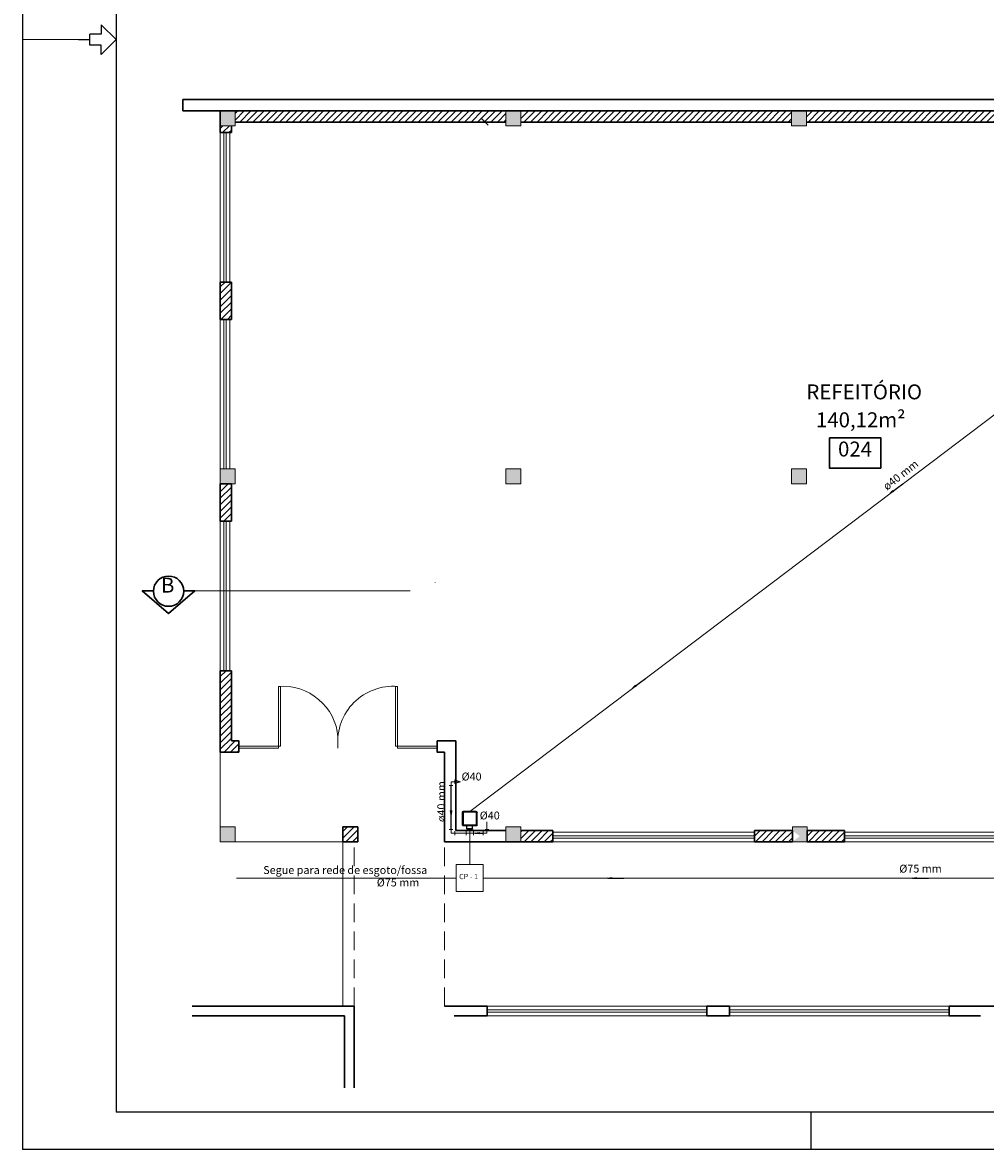
# Model space of a CAD drawing. Units: millimetres. Extents: x 331 to 462, y 323 to 387.
# Drawn here: x 331 to 357, y 323 to 353 of the extents above; entities that cross this region are included whole.
import ezdxf

# ---------------------------------------------------------------- set-up
doc = ezdxf.new("R2010")
doc.units = ezdxf.units.MM
doc.header["$MEASUREMENT"] = 0
for name, pattern in [('CENTER', [50.8, 31.75, -6.35, 6.35, -6.35]), ('CONTINU', [0]), ('DASHDOT', [25.4, 12.7, -6.35, 0, -6.35]), ('Dashed', [0.75, 0.5, -0.25])]:
    doc.linetypes.add(name, pattern=pattern)
doc.layers.get('0').update_dxf_attribs({"color": 5, "lineweight": 20})
for name, color, linetype in [('1', 1, 'CENTER'), ('LAYER4', 11, 'Continuous'), ('TUBO ESGOTO PRIMÁRIO', 5, 'DASHDOT'), ('TUBO ESGOTO SECUNDÁRIO', 1, 'Continuous')]:
    doc.layers.add(name, color=color, linetype=linetype)
for name, color, linetype, lineweight in [('AF-Conexões', 9, 'Continuous', 20), ('AF-Sentido tubo', 9, 'Continuous', 20), ('AF-Textos conexão', 7, 'Continuous', 20), ('ALVENARIA', 1, 'Continuous', 30), ('COTAS', 7, 'Continuous', 20), ('ESGOTO SECUNDÁRIO', 1, 'Continuous', 15), ('ESQUADRIAS', 7, 'Continuous', 20), ('P02', 2, 'Continuous', 30), ('PENA04', 4, 'Continuous', 30), ('TEXTOCOTA', 2, 'Continuous', 30)]:
    doc.layers.add(name, color=color, linetype=linetype, lineweight=lineweight)
doc.styles.add('Arial', font='arial.ttf')
doc.styles.add('StylusBT', font='stylu.ttf')
doc.dimstyles.get("Standard").update_dxf_attribs({"dimtxt": 0.18, "dimasz": 0.18, "dimexe": 0.18, "dimexo": 0.0625, "dimgap": 0.09, "dimtad": 0, "dimtih": 1, "dimtoh": 1, "dimdec": 4, "dimzin": 0, "dimdsep": 46, "dimtxsty": 'Standard', "dimcen": 0.09, "dimadec": 0, "dimazin": 0, "dimtfac": 1, "dimtdec": 4, "dimtofl": 0, "dimtmove": 0, "dimatfit": 3, "dimfxl": 0, "dimtolj": 1, "dimtzin": 0, "dimarcsym": 0})
pattern_1 = [(45, (335.50907, 351.04198), (-0.08838835, 0.08838835), [])]

# ---------------------------------------------------------------- blocks, each defined once
blk = doc.blocks.new('A$C6D7A404C')
at = {"layer": 'TUBO ESGOTO SECUNDÁRIO'}
for p, q in [((0.0225, 0.0948), (0.0225, 0.005)), ((0.025, 0.0938), (0.025, 0.006)), ((0.0275, 0.0998), (0.1173, 0.0998)), ((0.0277, 0.0922), (0.0277, 0.0077)), ((0.0285, 0.0973), (0.1163, 0.0973)), ((0.1147, 0.0947), (0.0302, 0.0947)), ((0.1172, 0.0922), (0.1172, 0.0077)), ((0.1198, 0.0938), (0.1198, 0.006)), ((0.1223, 0.0948), (0.1223, 0.005)), ((0, 0.0673), (0, 0.0325)), ((0.0015, 0.0688), (0.0225, 0.0688)), ((0.0015, 0.0688), (0.0015, 0.031)), ((0.0015, 0.031), (0.0225, 0.031)), ((0.0275, 0), (0.1173, 0)), ((0.0285, 0.0025), (0.1163, 0.0025)), ((0.1147, 0.0052), (0.0302, 0.0052))]:
    blk.add_line(p, q, dxfattribs=at)
for centre, radius, start, end in [((0.0275, 0.0948), 0.005, 90, 180), ((0.0285, 0.0938), 0.0035, 90, 180), ((0.0302, 0.0922), 0.0025, 90, 180), ((0.1147, 0.0922), 0.0025, 0, 90), ((0.1163, 0.0938), 0.0035, 0, 90), ((0.1173, 0.0948), 0.005, 0, 90), ((0.0015, 0.0673), 0.0015, 90, 180), ((0.0015, 0.0325), 0.0015, 180, 270), ((0.0275, 0.005), 0.005, 180, 270), ((0.0285, 0.006), 0.0035, 180, 270), ((0.0302, 0.0077), 0.0025, 180, 270), ((0.1147, 0.0077), 0.0025, 270, 0), ((0.1163, 0.006), 0.0035, 270, 0), ((0.1173, 0.005), 0.005, 270, 0)]:
    blk.add_arc(centre, radius, start, end, dxfattribs=at)

msp = doc.modelspace()

# ---------------------------------------------------------------- hatches: boundary and pattern name
at = {"layer": 'TEXTOCOTA', "linetype": 'Continuous'}
for points in [[(336.509, 350.742), (336.909, 350.742), (336.909, 350.342), (336.509, 350.342), (336.509, 350.742), (336.509, 350.742)], [(344.152, 350.742), (344.552, 350.742), (344.552, 350.342), (344.152, 350.342), (344.152, 350.742), (344.152, 350.742)], [(351.794, 350.742), (352.194, 350.742), (352.194, 350.342), (351.794, 350.342), (351.794, 350.742), (351.794, 350.742)], [(336.509, 341.162), (336.909, 341.162), (336.909, 340.762), (336.509, 340.762), (336.509, 341.162), (336.509, 341.162)], [(344.151, 341.162), (344.552, 341.162), (344.552, 340.762), (344.152, 340.762), (344.152, 341.162), (344.152, 341.162)], [(351.794, 341.162), (352.194, 341.162), (352.194, 340.762), (351.794, 340.762), (351.794, 341.162), (351.794, 341.162)], [(336.509, 331.582), (336.909, 331.582), (336.909, 331.182), (336.509, 331.182), (336.509, 331.582), (336.509, 331.582)], [(344.151, 331.582), (344.552, 331.582), (344.552, 331.182), (344.152, 331.182), (344.152, 331.582), (344.152, 331.582)], [(351.814, 331.582), (352.214, 331.582), (352.214, 331.182), (351.814, 331.182), (351.814, 331.582), (351.814, 331.582)], [(352.214, 331.482), (352.214, 331.182), (351.814, 331.482), (351.814, 331.182), (352.214, 331.482)]]:
    msp.add_hatch(color=9, dxfattribs=at).paths.add_polyline_path(points)
h = msp.add_hatch(dxfattribs=at)
h.set_pattern_fill('ANSI31', color=9, style=0)
h.set_pattern_definition(pattern_1)
h.paths.add_polyline_path([(344.152, 350.442), (344.152, 350.742), (336.909, 350.742), (336.909, 350.442), (344.152, 350.442)])
h = msp.add_hatch(dxfattribs=at)
h.set_pattern_fill('ANSI31', color=9, style=0)
h.set_pattern_definition(pattern_1)
h.paths.add_polyline_path([(344.552, 350.742), (344.552, 350.442), (351.794, 350.442), (351.794, 350.742), (344.552, 350.742)])
h = msp.add_hatch(dxfattribs=at)
h.set_pattern_fill('ANSI31', color=9, style=0)
h.set_pattern_definition(pattern_1)
h.paths.add_polyline_path([(352.194, 350.742), (352.194, 350.442), (359.436, 350.442), (359.436, 350.742), (352.194, 350.742)])
h = msp.add_hatch(dxfattribs=at)
h.set_pattern_fill('ANSI31', color=9, style=0)
h.set_pattern_definition(pattern_1)
h.paths.add_polyline_path([(336.809, 350.162), (336.809, 350.342), (336.509, 350.342), (336.509, 350.162), (336.809, 350.162)])
h = msp.add_hatch(dxfattribs=at)
h.set_pattern_fill('ANSI31', color=9, style=0)
h.set_pattern_definition(pattern_1)
h.paths.add_polyline_path([(336.509, 345.162), (336.809, 345.162), (336.809, 346.162), (336.509, 346.162), (336.509, 345.162)])
h = msp.add_hatch(dxfattribs=at)
h.set_pattern_fill('ANSI31', color=9, style=0)
h.set_pattern_definition(pattern_1)
h.paths.add_polyline_path([(336.809, 340.762), (336.509, 340.762), (336.509, 339.762), (336.809, 339.762), (336.809, 340.762)])
h = msp.add_hatch(dxfattribs=at)
h.set_pattern_fill('ANSI31', color=9, style=0)
h.set_pattern_definition(pattern_1)
h.paths.add_polyline_path([(336.509, 333.582), (337.009, 333.582), (337.009, 333.882), (336.809, 333.882), (336.809, 335.762), (336.509, 335.762), (336.509, 333.582)])
h = msp.add_hatch(dxfattribs=at)
h.set_pattern_fill('ANSI31', color=9, style=0)
h.set_pattern_definition(pattern_1)
h.paths.add_polyline_path([(339.789, 331.182), (340.189, 331.182), (340.189, 331.582), (339.789, 331.582), (339.789, 331.182)])
h = msp.add_hatch(dxfattribs=at)
h.set_pattern_fill('ANSI31', color=9, style=0)
h.set_pattern_definition(pattern_1)
h.paths.add_polyline_path([(345.404, 331.182), (345.404, 331.482), (344.552, 331.482), (344.552, 331.182), (345.404, 331.182)])
h = msp.add_hatch(dxfattribs=at)
h.set_pattern_fill('ANSI31', color=9, style=0)
h.set_pattern_definition(pattern_1)
h.paths.add_polyline_path([(350.804, 331.482), (350.804, 331.182), (351.814, 331.182), (351.814, 331.482), (350.804, 331.482)])
h = msp.add_hatch(dxfattribs=at)
h.set_pattern_fill('ANSI31', color=9, style=0)
h.set_pattern_definition(pattern_1)
h.paths.add_polyline_path([(352.214, 331.482), (352.214, 331.182), (353.207, 331.182), (353.207, 331.482), (352.214, 331.482)])

# ---------------------------------------------------------------- linework, layer by layer
at = {"color": 9, "linetype": 'Continuous'}
msp.add_line((342.258, 338.117), (342.259, 338.118), dxfattribs=at)
at = {"color": 9}
for p, q in [((335.831, 337.897), (341.594, 337.897)), ((339.789, 326.782), (339.789, 331.182))]:
    msp.add_line(p, q, dxfattribs=at)
at = {"color": 9, "linetype": 'Dashed'}
for p, q in [((340.089, 326.782), (340.089, 331.182)), ((342.509, 326.782), (342.509, 331.182))]:
    msp.add_line(p, q, dxfattribs=at)
at = {"color": 9}
for points in [[(336.509, 350.742), (336.909, 350.742), (336.909, 350.342), (336.509, 350.342), (336.509, 350.742)], [(344.152, 350.742), (344.552, 350.742), (344.552, 350.342), (344.152, 350.342), (344.152, 350.742)], [(351.794, 350.742), (352.194, 350.742), (352.194, 350.342), (351.794, 350.342), (351.794, 350.742)], [(336.509, 341.162), (336.909, 341.162), (336.909, 340.762), (336.509, 340.762), (336.509, 341.162)], [(344.152, 341.162), (344.552, 341.162), (344.552, 340.762), (344.152, 340.762), (344.152, 341.162)], [(351.794, 341.162), (352.194, 341.162), (352.194, 340.762), (351.794, 340.762), (351.794, 341.162)], [(336.509, 331.582), (336.909, 331.582), (336.909, 331.182), (336.509, 331.182), (336.509, 331.582)], [(344.152, 331.582), (344.552, 331.582), (344.552, 331.182), (344.152, 331.182), (344.152, 331.582)], [(351.814, 331.582), (352.214, 331.582), (352.214, 331.182), (351.814, 331.182), (351.814, 331.582)]]:
    msp.add_lwpolyline(points, close=True, dxfattribs=at)
msp.add_lwpolyline([(339.789, 331.182), (336.509, 331.182), (336.509, 333.582)], dxfattribs=at)
at = {"layer": '1', "color": 7, "linetype": 'Continuous'}
for p, q in [((331.221, 382.35), (331.221, 322.95)), ((333.325, 353.046), (333.325, 352.796)), ((333.721, 352.65), (333.325, 353.046)), ((332.721, 352.65), (333.025, 352.65)), ((333.325, 352.796), (333.025, 352.796)), ((333.025, 352.504), (333.025, 352.796)), ((333.721, 352.65), (333.325, 352.254)), ((333.325, 352.504), (333.025, 352.504)), ((333.325, 352.254), (333.325, 352.504)), ((352.321, 322.95), (352.321, 323.95)), ((415.321, 322.95), (331.221, 322.95))]:
    msp.add_line(p, q, dxfattribs=at)
at = {"layer": 'AF-Conexões', "linetype": 'Continuous'}
for p, q in [((342.633, 332.691), (342.733, 332.691)), ((342.683, 332.791), (342.683, 332.691)), ((342.683, 332.791), (342.933, 332.791)), ((342.783, 332.841), (342.783, 332.741)), ((342.783, 332.841), (342.933, 332.791)), ((342.783, 332.741), (342.933, 332.791)), ((342.633, 331.514), (342.733, 331.514)), ((342.683, 331.414), (342.683, 331.514)), ((342.783, 331.464), (342.783, 331.364)), ((343.084, 331.464), (343.084, 331.364)), ((343.284, 331.464), (343.284, 331.364)), ((343.545, 331.464), (343.545, 331.364)), ((343.595, 331.514), (343.695, 331.514)), ((343.645, 331.414), (343.645, 331.514)), ((342.683, 331.414), (342.783, 331.414)), ((343.184, 331.414), (343.084, 331.414)), ((343.184, 331.414), (343.284, 331.414)), ((343.645, 331.414), (343.545, 331.414))]:
    msp.add_line(p, q, dxfattribs=at)
at = {"layer": 'ALVENARIA', "color": 9}
for p, q in [((335.509, 351.042), (385.429, 351.042)), ((335.509, 350.742), (335.509, 351.042)), ((335.509, 350.742), (385.129, 350.742)), ((336.509, 350.162), (336.809, 350.162)), ((336.509, 346.162), (336.809, 346.162)), ((336.509, 345.162), (336.809, 345.162)), ((336.509, 345.162), (336.809, 345.162)), ((336.509, 340.762), (336.809, 340.762)), ((336.509, 339.762), (336.809, 339.762)), ((336.509, 335.762), (336.809, 335.762)), ((342.309, 333.882), (342.809, 333.882)), ((342.809, 333.882), (342.809, 331.482)), ((336.509, 333.582), (337.009, 333.582)), ((342.509, 333.582), (342.509, 331.182)), ((342.809, 331.482), (344.152, 331.482)), ((344.552, 331.482), (345.404, 331.482)), ((345.404, 331.482), (345.404, 331.182)), ((350.804, 331.482), (351.814, 331.482)), ((350.804, 331.482), (350.804, 331.182)), ((351.814, 331.482), (351.814, 331.182)), ((352.214, 331.482), (353.207, 331.482)), ((352.214, 331.482), (352.214, 331.182)), ((353.207, 331.482), (353.207, 331.182)), ((342.509, 331.182), (345.404, 331.182)), ((350.804, 331.182), (351.814, 331.182)), ((352.214, 331.182), (353.207, 331.182)), ((340.089, 326.782), (335.759, 326.782)), ((340.089, 326.782), (340.089, 324.602)), ((342.509, 326.782), (343.649, 326.782)), ((343.649, 326.782), (343.649, 326.522)), ((349.529, 326.782), (349.529, 326.522)), ((349.529, 326.782), (350.129, 326.782)), ((350.129, 326.782), (350.129, 326.522)), ((356.009, 326.782), (356.009, 326.522)), ((356.009, 326.782), (357.949, 326.782)), ((339.829, 326.522), (335.759, 326.522)), ((339.829, 326.522), (339.829, 324.602)), ((342.769, 326.522), (343.649, 326.522)), ((349.529, 326.522), (350.129, 326.522)), ((356.009, 326.522), (356.849, 326.522))]:
    msp.add_line(p, q, dxfattribs=at)
for points in [[(336.509, 350.742), (336.509, 350.742), (336.509, 350.162)], [(336.909, 350.442), (344.152, 350.442)], [(344.552, 350.442), (351.794, 350.442)], [(352.194, 350.442), (359.436, 350.442)], [(336.809, 350.342), (336.809, 350.162)], [(336.509, 346.162), (336.509, 345.162)], [(336.809, 346.162), (336.809, 345.162)], [(336.509, 340.762), (336.509, 339.762)], [(336.809, 340.762), (336.809, 339.762)], [(336.509, 335.762), (336.509, 333.582)], [(336.809, 335.762), (336.809, 333.882)], [(337.009, 333.582), (337.009, 333.882), (336.809, 333.882)], [(342.309, 333.882), (342.309, 333.582), (342.509, 333.582)]]:
    msp.add_lwpolyline(points, dxfattribs=at)
msp.add_lwpolyline([(339.789, 331.182), (340.189, 331.182), (340.189, 331.582), (339.789, 331.582), (339.789, 331.182)], close=True, dxfattribs=at)
at = {"layer": 'COTAS'}
msp.add_line((331.221, 352.65), (333.025, 352.65), dxfattribs=at)
at = {"layer": 'ESGOTO SECUNDÁRIO'}
for p, q in [((365.9, 349.187), (343.184, 331.997)), ((343.645, 331.514), (343.645, 331.716)), ((343.184, 331.52), (343.184, 331.414)), ((343.084, 331.414), (342.783, 331.414)), ((343.184, 331.414), (343.184, 330.564)), ((343.284, 331.414), (343.473, 331.414)), ((342.824, 330.213), (336.944, 330.213)), ((367.361, 330.213), (343.544, 330.213))]:
    msp.add_line(p, q, dxfattribs=at)
msp.add_lwpolyline([(342.824, 329.853), (343.544, 329.853), (343.544, 330.573), (342.824, 330.573)], close=True, dxfattribs=at)
at = {"layer": 'ESQUADRIAS', "color": 9}
for p, q in [((336.509, 346.162), (336.509, 350.162)), ((336.609, 346.162), (336.609, 350.162)), ((336.669, 346.162), (336.669, 350.162)), ((336.769, 346.162), (336.769, 350.162)), ((336.509, 341.162), (336.509, 345.162)), ((336.609, 341.162), (336.609, 345.162)), ((336.669, 341.162), (336.669, 345.162)), ((336.769, 341.162), (336.769, 345.162)), ((336.509, 335.762), (336.509, 339.762)), ((336.609, 335.762), (336.609, 339.762)), ((336.669, 335.762), (336.669, 339.762)), ((336.769, 335.762), (336.769, 339.762)), ((338.064, 333.744), (337.009, 333.744)), ((338.064, 333.684), (337.009, 333.684)), ((338.064, 333.744), (338.064, 333.684)), ((339.659, 333.744), (339.659, 333.684)), ((342.309, 333.744), (341.254, 333.744)), ((341.254, 333.744), (341.254, 333.684)), ((342.309, 333.684), (341.254, 333.684)), ((345.404, 331.442), (350.804, 331.442)), ((353.207, 331.442), (358.607, 331.442)), ((345.404, 331.342), (350.804, 331.342)), ((345.404, 331.282), (350.804, 331.282)), ((345.404, 331.182), (350.804, 331.182)), ((353.207, 331.342), (358.607, 331.342)), ((353.207, 331.282), (358.607, 331.282)), ((353.207, 331.182), (358.607, 331.182)), ((343.649, 326.782), (349.529, 326.782)), ((343.649, 326.682), (349.529, 326.682)), ((343.649, 326.622), (349.529, 326.622)), ((350.129, 326.782), (356.009, 326.782)), ((350.129, 326.682), (356.009, 326.682)), ((350.129, 326.622), (356.009, 326.622)), ((343.649, 326.522), (349.529, 326.522)), ((350.129, 326.522), (356.009, 326.522))]:
    msp.add_line(p, q, dxfattribs=at)
for points in [[(338.064, 333.744), (338.124, 333.744), (338.124, 335.339), (338.064, 335.339), (338.064, 333.744)], [(341.254, 333.744), (341.194, 333.744), (341.194, 335.339), (341.254, 335.339), (341.254, 333.744)]]:
    msp.add_lwpolyline(points, close=True, dxfattribs=at)
for centre, start, end in [((338.186, 333.866), 4.7222, 94.7222), ((341.132, 333.866), 85.2778, 184.722)]:
    msp.add_arc(centre, 1.478, start, end, dxfattribs=at)
at = {"layer": 'LAYER4', "linetype": 'Continuous'}
for p in [(333.721, 381.35), (414.321, 323.95)]:
    msp.add_line(p, (333.721, 323.95), dxfattribs=at)
at = {"layer": 'P02', "color": 9}
msp.add_lwpolyline([(334.723, 337.897), (334.424, 337.897), (335.127, 337.295), (335.831, 337.897), (335.532, 337.897)], dxfattribs=at)
msp.add_circle((335.127, 337.889), 0.405, dxfattribs=at)
at = {"layer": 'TEXTOCOTA', "color": 9}
for p, q in [((343.751, 350.442), (343.388, 350.442)), ((343.503, 350.527), (343.673, 350.357)), ((338.694, 326.782), (339.416, 326.782))]:
    msp.add_line(p, q, dxfattribs=at)
msp.add_lwpolyline([(352.804, 341.994), (354.176, 341.994), (354.176, 341.181), (352.804, 341.181), (352.804, 341.994)], close=True, dxfattribs=at)
at = {"layer": 'TUBO ESGOTO SECUNDÁRIO', "color": 1}
msp.add_line((342.683, 331.514), (342.683, 332.691), dxfattribs=at)

# ---------------------------------------------------------------- block references
at = {"layer": 'TUBO ESGOTO PRIMÁRIO', "linetype": 'CONTINU', "ltscale": 0.03, "xscale": -3.899999999999977, "yscale": 3.899999999999977, "zscale": 3.9, "rotation": 270}
msp.add_blockref('A$C6D7A404C', (342.989, 331.52), dxfattribs=at)

# ---------------------------------------------------------------- texts
at = {"layer": 'AF-Textos conexão', "char_height": 0.2118, "attachment_point": 7, "line_spacing_factor": 0.798, "style": 'Arial'}
for insert, width, rotation in [((354.386, 340.526), 1.11003, 38.1525), ((342.595, 331.71), 1.46305, 90)]:
    msp.add_mtext('ø40 mm', dxfattribs=dict(at, insert=insert, width=width, rotation=rotation))
for s, insert, width in [('%%C40', (342.965, 332.757), 0.50832), ('%%C40', (343.451, 331.715), 0.50832), ('Segue para rede de esgoto/fossa', (337.659, 330.255), 4.84961), ('%%C75 mm', (354.675, 330.292), 1.23573), ('%%C75 mm', (340.697, 329.922), 1.23573)]:
    msp.add_mtext(s, dxfattribs=dict(at, insert=insert, width=width))
at = {"layer": 'AF-Textos conexão', "color": 6, "insert": (342.9, 330.139), "char_height": 0.1412, "width": 0.59894, "attachment_point": 7, "line_spacing_factor": 0.798, "style": 'Arial'}
msp.add_mtext('CP - 1', dxfattribs=at)
at = {"layer": 'PENA04', "color": 9, "insert": (334.925, 337.726), "char_height": 0.4, "width": 0.48, "attachment_point": 7, "line_spacing_factor": 0.798, "style": 'StylusBT'}
msp.add_mtext('B', dxfattribs=at)
at = {"layer": 'TEXTOCOTA', "color": 9, "char_height": 0.4, "attachment_point": 8, "line_spacing_factor": 0.798, "style": 'StylusBT'}
for s, insert, width in [('REFEITÓRIO', (353.736, 342.897), 4.8), ('140,12m²', (353.644, 342.15), 3.84), ('024', (353.49, 341.368), 1.44)]:
    msp.add_mtext(s, dxfattribs=dict(at, insert=insert, width=width))

# ---------------------------------------------------------------- leaders
at = {"layer": 'AF-Conexões', "linetype": 'Continuous'}
for points in [[(354.432, 340.51), (354.772, 340.766)], [(347.549, 335.302), (347.889, 335.557)], [(343.332, 331.414), (343.545, 331.414)], [(346.88, 330.213), (347.306, 330.213)], [(355.027, 330.213), (355.452, 330.213)]]:
    msp.add_leader(points, dimstyle='Standard', override={"dimasz": 0.1, "dimldrblk": 'CLOSED'}, dxfattribs=at)
at = {"layer": 'AF-Sentido tubo'}
msp.add_leader([(342.683, 331.917), (342.683, 332.199)], dimstyle='Standard', override={"dimasz": 0.1, "dimldrblk": 'CLOSED'}, dxfattribs=at)

doc.saveas('drawing.dxf')
